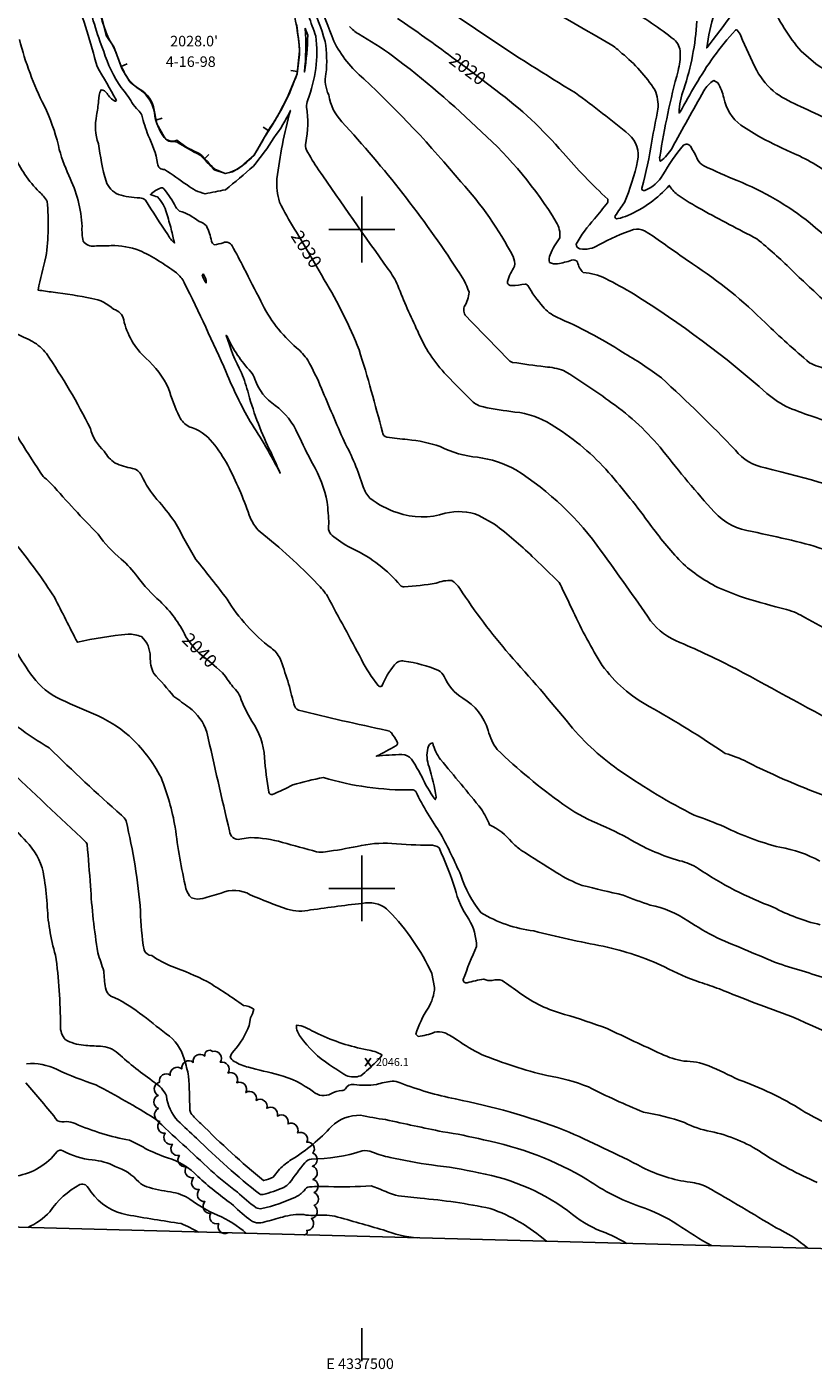
# Model space of a CAD drawing. Extents: x 4335833 to 4338789, y 191135 to 194005.
# Drawn here: x 4337246 to 4337843, y 191135 to 192154 of the extents above; entities that cross this region are included whole.
import ezdxf
from ezdxf.enums import TextEntityAlignment as Align

# ---------------------------------------------------------------- set-up
doc = ezdxf.new("R2010")
doc.units = 0
doc.header["$LTSCALE"] = 100
doc.header["$MEASUREMENT"] = 0
doc.linetypes.add('WATER', pattern=[2, 1, 1])
doc.layers.get('0').update_dxf_attribs({"linetype": 'CONTINUOUS'})
for name, color, linetype in [('C-INDX', 4, 'CONTINUOUS'), ('C-INDX-CL', 4, 'CONTINUOUS'), ('C-INDXLBL', 4, 'CONTINUOUS'), ('C-INTRM', 44, 'CONTINUOUS'), ('C-INTRM-CL', 44, 'CONTINUOUS'), ('C-INTRMDP', 44, 'CONTINUOUS'), ('C-INTRMDP-PAT', 44, 'CONTINUOUS'), ('C-SPOTEL', 44, 'CONTINUOUS'), ('H-LAKE', 5, 'WATER'), ('M-VEGL', 3, 'CONTINUOUS'), ('SV-GRID', 7, 'CONTINUOUS'), ('SV-GRID-TEXT', 7, 'CONTINUOUS'), ('SV-SHEET', 7, 'CONTINUOUS')]:
    doc.layers.add(name, color=color, linetype=linetype)
doc.styles.add('ITALIC', font='ROMANS.SHX', dxfattribs={"oblique": 25})
doc.styles.get("Standard").update_dxf_attribs({"font": 'ROMANS.shx'})

# ---------------------------------------------------------------- blocks, each defined once
blk = doc.blocks.new('SPOTEL')
at = {"linetype": 'CONTINUOUS'}
for p, q in [((0.021, -0.03), (-0.021, 0.03)), ((-0.021, -0.03), (0.021, 0.03))]:
    blk.add_line(p, q, dxfattribs=at)
blk = doc.blocks.new('DEP')
blk.add_line((0, -0.05), (0, 0))

msp = doc.modelspace()

# ---------------------------------------------------------------- linework, layer by layer
at = {"layer": 'C-INDX'}
for points, elevation in [([(4338202.8, 191837.8, -0.008193), (4338181.5, 191876.2, 0.039105), (4338147.5, 191928.1, 0.028339), (4338118.8, 191956.1, 0.092222), (4338098.9, 191968, -0.002218), (4338059.4, 191984.5, -0.095328), (4338019.4, 192009.5, 0.007781), (4337936, 192076.6, 0.005169), (4337898.1, 192099.1, 0.054083), (4337873.6, 192110.8, -0.054335), (4337844.6, 192125.6), (4337833.5, 192135.2, -0.069548), (4337810.5, 192171.7, -0.009534), (4337802.8, 192187.8, 0.112479), (4337801.9, 192189.3, 0.008107), (4337761.9, 192137.7, -0.044175), (4337767.7, 192164.1, -0.027498), (4337771, 192181.3, 0.250305), (4337768.5, 192191.6, -0.148254), (4337756, 192206, 0.072747), (4337749.2, 192217.9, 0.073513), (4337739.5, 192223.9, 0.023528), (4337681, 192244.3), (4337678.2, 192245.3)], 2010), ([(4337450.3, 191998), (4337449, 192000.2, -0.030263), (4337437.6, 192020.7, -0.099879), (4337435.6, 192038.3, -0.036992), (4337445.8, 192090.3, -0.061382), (4337433.2, 192069.5, -0.04026), (4337417.7, 192048.1, -0.013323), (4337396.5, 192030.1, -0.009812), (4337381.1, 192027.1, -0.116162), (4337367.3, 192033.7, 0.013094), (4337350.3, 192045.4, -0.439385), (4337345, 192050.1, 0.069195), (4337337.8, 192071.3, -0.032375), (4337333, 192086.6, 0.106892), (4337330.2, 192090.5, -0.074009), (4337325.5, 192096.4, 0.044412), (4337317.4, 192107.6, -0.079292), (4337304.1, 192135.1, -0.044131), (4337291.6, 192176.7, -0.112357)], 2030), ([(4337568.3, 192130.8, 0.010254), (4337527.2, 192160.1, 0.065566)], 2020), ([(4338158.6, 191703.5, -0.009037), (4338120.5, 191726.9, -0.058891), (4338054.8, 191781.6, 0.036037), (4338026.7, 191805.7, 0.075976), (4337990.5, 191832.4, -0.004743), (4337940.8, 191858.7, 0.061862), (4337853.8, 191893.9, -0.059333), (4337839.9, 191898.8, -0.014141), (4337806.4, 191929, 0.051269), (4337751.1, 191973.8, -0.003689), (4337721.3, 191994.8), (4337714.6, 191998.8, 0.162266), (4337706.3, 192000, 0.045329), (4337679.9, 191988.2, -0.189657), (4337665.6, 191985.3, -0.4106), (4337662.7, 191988.7, -0.061193), (4337676.7, 192008, 0.007989), (4337686.4, 192020.1, 0.244415), (4337686.7, 192022.9, -0.025651), (4337652.8, 192058.1, 0.055846), (4337601.8, 192105.6)], 2020), ([(4338085, 191528.6, -0.01921), (4338059.7, 191534.8, -0.072786), (4338033.9, 191548.2, -0.005958), (4338017.6, 191559.7, 0.075351), (4337999.6, 191569.4, 0.010968), (4337945.7, 191587, -0.072624), (4337900.3, 191607, -0.009088), (4337871, 191619.4, 0.001107), (4337784.1, 191666.5, 0.019002), (4337741.4, 191686.6, -0.140871), (4337719.2, 191703.1, 0.006697), (4337681.8, 191755.9, 0.098954), (4337617, 191817.5, 0.096164), (4337587.9, 191827.1, -0.09691), (4337559.6, 191835.2, 0.061381), (4337534.7, 191840.5, -0.005594), (4337519, 191842.4, -0.349718), (4337515.6, 191846.1, 0.014818), (4337497.9, 191908.6, 0.041917), (4337471.5, 191961.7)], 2030), ([(4337366.2, 191691.4, 0.090897), (4337346.8, 191717.8, -0.048567), (4337329.6, 191736.5, 0.055336), (4337317.4, 191749.7, -0.071906), (4337299.8, 191768.8, -0.016131), (4337264.5, 191806.8, 0.038955), (4337258.1, 191812.4, -0.006522), (4337223.6, 191866.6, 0.012726)], 2040), ([(4337910.2, 191364.6, 0.007506), (4337826.2, 191402.7, -0.01045), (4337771.5, 191423.7, 0.002461), (4337756.4, 191428.9, -0.040853), (4337729.9, 191440.5, 0.054674), (4337683.3, 191456.1, -0.017209), (4337630.5, 191467.7, -0.103723), (4337590.5, 191481.5, -0.092441), (4337575.2, 191510, 0.016491), (4337560, 191541.2, -0.034969), (4337540.9, 191573.5, 0.227568), (4337538.1, 191574.7, -0.075732), (4337470.9, 191584, 0.036119), (4337447.6, 191578.5, -0.030519), (4337432.1, 191571.3, -0.453816), (4337429.4, 191573.1, -0.02119), (4337426.1, 191599.3, 0.138199), (4337416.6, 191626.9, -0.04876), (4337407.6, 191645.5, 0.081972), (4337404.2, 191650.9, -0.068166), (4337397.1, 191660.1), (4337396.5, 191660.8)], 2040), ([(4337701, 191230.6, 0.039098), (4337685.2, 191238.5, -0.078359), (4337660, 191252.5, 0.124522), (4337588.8, 191284.1, 0.029297), (4337552.9, 191290.1, -0.021529), (4337521.5, 191295.9, -0.057025), (4337508.1, 191299.9, 0.13371), (4337500.2, 191300.8, -0.076415), (4337461.7, 191294.6, 0.209097), (4337456.8, 191291.8, 0.016515), (4337445.1, 191276.5, -0.10064), (4337440.7, 191273, -0.044422), (4337425, 191267.7, -0.17298), (4337422.4, 191268.1, -0.02791), (4337374.5, 191310.5, -0.025752), (4337360.4, 191323.7, -0.166263), (4337351.7, 191342.5, 0.14188), (4337342.7, 191352.8, -0.030908), (4337314.9, 191374.8, 0.185561), (4337301.5, 191380.2, -0.014634), (4337288.8, 191381, -0.108953), (4337274.9, 191385.3, -0.19335), (4337271.2, 191395.7, 0.034982), (4337267.5, 191449.3, -0.065557), (4337261.1, 191488.3, 0.015575), (4337258.7, 191509.1, 0.146669), (4337247.4, 191533.2, 0.020016), (4337231.8, 191549)], 2050)]:
    msp.add_lwpolyline(points, format="xyb", dxfattribs=dict(at, elevation=elevation))
at = {"layer": 'C-INDX', "elevation": 2030}
msp.add_lwpolyline([(4337457, 192152.6, -0.041342), (4337456.5, 192119.4, 0.035273), (4337458.9, 192147.3, 0.037646), (4337457, 192152.6)], format="xyb", close=True, dxfattribs=at)
at = {"layer": 'C-INDX-CL'}
for points, elevation in [([(4337601.8, 192105.6), (4337579.4, 192122.7), (4337568.3, 192130.8)], 2020), ([(4337471.5, 191961.7), (4337469.4, 191965.5), (4337458.8, 191983.8), (4337450.3, 191998)], 2030), ([(4337396.5, 191660.8), (4337394.2, 191663.5), (4337389.6, 191667.7), (4337384.3, 191672.2), (4337376.6, 191678.4), (4337373.4, 191681.4), (4337368.8, 191687.2), (4337366.5, 191690.9), (4337366.2, 191691.4)], 2040)]:
    msp.add_lwpolyline(points, dxfattribs=dict(at, elevation=elevation))
at = {"layer": 'C-INTRM'}
for points, elevation in [([(4337911.9, 191961.7, -0.095795), (4337840.4, 192004.7, 0.0725), (4337785, 192037.1, -0.01474), (4337759.6, 192048.3, -0.143765), (4337754.8, 192053.1, 0.040608), (4337749.4, 192063.2, 0.45971), (4337744.2, 192063.8, 0.052604), (4337728.6, 192041.3, -0.161018), (4337714.8, 192029.5, -0.611854), (4337712.6, 192031.4, 0.027634), (4337720.2, 192067, -0.006612), (4337724.8, 192091.2, 0.129637), (4337722.5, 192105.8, 0.078102), (4337697.5, 192133.6, 0.046196), (4337688.6, 192140.6, 0.005439), (4337589.8, 192196.6, -0.038564)], 2016), ([(4337851, 191946, -0.006615), (4337825.9, 191969.5, 0.025463), (4337800, 191992.8, -0.004302), (4337758.1, 192015, -0.030325), (4337739.5, 192026.5, -0.089672), (4337733.4, 192033.4, -0.107081), (4337701.9, 192010.5, -0.046792), (4337694.4, 192008.2, -0.756607), (4337692.4, 192010.4, -0.013492), (4337699.3, 192020.4, 0.051349), (4337709.3, 192052, 0.283164), (4337702.8, 192071.9, 0.01534), (4337662.2, 192103.6, -0.023997), (4337529.1, 192192.6, 0.014855)], 2018), ([(4337856.3, 191568.4, -0.028436), (4337792.4, 191595.9, 0.050819), (4337775.9, 191602.4, 0.021827), (4337718.2, 191638.1, -0.112485), (4337682.5, 191669.2, -0.031641), (4337660.5, 191710.1, 0.000055), (4337651.6, 191728.7, 0.134211), (4337647.2, 191734.7, 0.003034), (4337629.4, 191751.9, 0.028554), (4337600.8, 191776.3), (4337588.9, 191783, 0.156813), (4337563.4, 191784.6, -0.161017), (4337526.9, 191785.1, -0.087163), (4337506.2, 191796.1, -0.12071), (4337501.1, 191804.7, 0.044646), (4337486.6, 191839.2, -0.004847), (4337469.4, 191879.3, 0.025914), (4337458.9, 191900.9, 0.071567), (4337450.5, 191910.1, -0.10478), (4337423.3, 191945.6, -0.002143), (4337410.5, 191970.6, 0.015763), (4337401.5, 191987.5, 0.409934), (4337394.8, 191989.9, -0.049199), (4337388, 191988.4, -0.224109), (4337386, 191991.2, 0.044233), (4337382.1, 192002.6, 0.179565), (4337376.4, 192005.9, 0.110061), (4337361.6, 192013.9, -0.103051), (4337358.8, 192017, 0.046832), (4337349.7, 192030.8, 0.26806), (4337347.6, 192031.6, 0.096991), (4337339.5, 192026.5, -0.002746), (4337345, 192024.6, -0.132485), (4337351.7, 192012.5, -0.01366), (4337355.3, 192000.1, -0.011329), (4337357.7, 191989.6, -0.093754), (4337352.7, 191996.1, -0.006333), (4337335.7, 192022.2, 0.165744), (4337331.4, 192024, -0.065791), (4337315.2, 192026.5, -0.195091), (4337305.8, 192036.5, -0.031602), (4337300, 192065, -0.141017), (4337298.7, 192086.5, 0.022456), (4337300.1, 192097.4, -0.098686), (4337302, 192106), (4337302, 192106, -0.246936), (4337306.6, 192103, 0.127296), (4337312.7, 192097.3, 0.652804), (4337313.6, 192098.2, 0.004839), (4337299, 192123.5, 0.022239), (4337282.3, 192177.4, -0.150609)], 2032), ([(4337898.9, 191792.4, 0.020163), (4337806.3, 191819, -0.182617), (4337783.6, 191832.5, 0.015889), (4337727.5, 191887.3, 0.031984), (4337698, 191906.8, 0.043567), (4337648, 191933.3, -0.099992), (4337637.4, 191941.4, -0.047368), (4337626, 191957.5, 0.24425), (4337623.9, 191958.5, -0.035381), (4337614, 191957.4, -0.515337), (4337610.5, 191960.6, -0.07662), (4337616, 191972, 0.141513), (4337614.8, 191979.4, 0.065171), (4337575.2, 192036, 0.032093), (4337501.5, 192114.3, -0.103985), (4337478.7, 192142.9, 0.023165), (4337466, 192173.8, 0.090217)], 2024), ([(4337880.2, 191745.8, 0.050354), (4337826.3, 191764.1, 0.006675), (4337796.4, 191770.7, -0.171892), (4337767.5, 191785.6, -0.016787), (4337728.5, 191832.1, 0.071016), (4337689.5, 191868.5, 0.025738), (4337653.2, 191892.9, 0.075336), (4337639.1, 191895.7, -0.00297), (4337614.5, 191899.1, -0.116866), (4337612.4, 191900, 0.000839), (4337579.9, 191933.3, -0.306836), (4337577.8, 191941.3, 0.115629), (4337581.4, 191952.4, 0.07639), (4337572.6, 191969.2, 0.042499), (4337484.8, 192081.6, -0.145582), (4337474.9, 192102, -0.171081), (4337472.8, 192118.1, 0.064929), (4337472.2, 192142.7, 0.028628), (4337461.4, 192171.9, 0.100858)], 2026), ([(4337858.3, 192039.4, 0.070949), (4337825.8, 192058.6, -0.015662), (4337799.8, 192071.4), (4337787.8, 192079, -0.180265), (4337774.8, 192099.8, 0.068389), (4337770.3, 192111.2), (4337767.2, 192112.9, 0.138734), (4337759.7, 192105.1, 0.005168), (4337735.5, 192061.6, -0.094813), (4337726.8, 192051.7, -0.247996), (4337726.3, 192055.1, -0.027414), (4337740.1, 192120.4, 0.06135), (4337741.8, 192134.1, 0.220317), (4337737, 192144, 0.045853), (4337702, 192167.5, 0.005628)], 2014), ([(4337878.5, 191682, 0.003399), (4337833.4, 191707.2, 0.071373), (4337818.4, 191712.6, -0.018191), (4337786.6, 191721.8), (4337770.4, 191728.4, -0.083316), (4337740.6, 191749.5, -0.026899), (4337717.3, 191778.2, 0.020157), (4337685.3, 191818, 0.070497), (4337643.7, 191852, 0.120019), (4337616.2, 191861.4, -0.013767), (4337592.3, 191865.3, -0.129447), (4337584.6, 191868.9, -0.01188), (4337564.3, 191889.4, -0.092312), (4337542.4, 191922.8, -0.017959), (4337527.3, 191957.4, 0.058777), (4337520.1, 191969.8, -0.005111), (4337467.1, 192045.3, -0.028764), (4337458.1, 192060.2, -0.181504), (4337457.4, 192065.8, 0.096118), (4337457.9, 192092.7, -0.065458), (4337458.9, 192098.2, 0.123217), (4337465.1, 192146.6, -0.007688), (4337459.7, 192162.1, 0.151212)], 2028), ([(4337862.1, 191851.8, -0.026465), (4337824.5, 191864.6, -0.064352), (4337807.5, 191875.5, 0.043145), (4337706.2, 191951, 0.01898), (4337685.1, 191962.7, 0.104568), (4337668.1, 191967.3, -0.15923), (4337663.8, 191975.2, 0.38461), (4337659.2, 191976.6, -0.052), (4337648.6, 191974, -0.174598), (4337642.5, 191975, -0.195531), (4337642.9, 191980.8, -0.047639), (4337650.3, 191993.7, 0.164686), (4337647.6, 192005.6, 0.072041), (4337590.8, 192074.1, 0.031772), (4337523.4, 192131.6, 0.033474), (4337497.5, 192148.3, -0.08105), (4337490.6, 192154, 0.118944)], 2022), ([(4337875.2, 192071.1, 0.034404), (4337833.1, 192093.3, -0.043483), (4337814.5, 192103.2, -0.096072), (4337799.8, 192120.6, -0.022393), (4337787.7, 192146.9, 0.079095), (4337785, 192151.3, 0.336535), (4337783.6, 192151.1, 0.057865), (4337753.4, 192109.6, 0.014325), (4337741.8, 192089.2), (4337740.9, 192088.3, -0.083072), (4337744.4, 192106.5, 0.065216), (4337754.4, 192157.9, 0.205779)], 2012), ([(4337847.7, 191520.7, 0.086225), (4337817.4, 191531.2, -0.055866), (4337775.3, 191546.7, 0.021908), (4337752.3, 191555.5, -0.030801), (4337697.2, 191588.3, -0.067759), (4337657.8, 191624.1, 0.015109), (4337612, 191677.4, -0.032712), (4337574.3, 191727.6, 0.11639), (4337568.4, 191733.5, 0.114594), (4337556.4, 191731.6, -0.023263), (4337532.1, 191728.7, -0.164605), (4337529.3, 191729.8, 0.107665), (4337493.6, 191757.4, -0.059556), (4337478.7, 191766.8, -0.347349), (4337475, 191776.6, 0.017305), (4337473.7, 191793, 0.085684), (4337462.6, 191822.3, -0.012815), (4337451.5, 191844.6, 0.130893), (4337434.3, 191866.5, -0.176058), (4337418.9, 191886.4, 0.05423), (4337415.8, 191892, -0.083424), (4337397.7, 191918.9), (4337397, 191919.6, 0.047219), (4337408.7, 191891.2, -0.028183), (4337413.9, 191875.2, 0.047761), (4337431.1, 191830.6, -0.007909), (4337438, 191815, 0.027809), (4337415.3, 191854.3, -0.034238), (4337397.1, 191891.6, 0.009835), (4337365.2, 191959.6, 0.103811), (4337359.2, 191967, 0.052152), (4337331.1, 191984.1, 0.092613), (4337309.8, 191987.7, -0.00168), (4337297.1, 191987.4, -0.298884), (4337288.5, 191991.2, -0.06834), (4337287.6, 192002.1, 0.102689), (4337277.6, 192040.8, -0.048154), (4337269.6, 192063.7, 0.054578), (4337258.8, 192093.9, -0.052995), (4337240.1, 192144, 0.15226)], 2034), ([(4337847.9, 191472.4, -0.062365), (4337812.4, 191485.7, -0.05816), (4337755.4, 191515.1, 0.081973), (4337741.2, 191521, -0.064176), (4337705, 191536.4, 0.035625), (4337678.3, 191549.4, -0.053873), (4337652.5, 191564, -0.035256), (4337602.8, 191605.3, -0.093363), (4337595.9, 191619.8, 0.190969), (4337576.6, 191644.3, -0.154549), (4337562.5, 191660.8, 0.130682), (4337558.3, 191665.4, 0.057715), (4337532.2, 191672.5, 0.305286), (4337524.9, 191669.5, 0.085702), (4337515.2, 191653.4, -0.46151), (4337512.4, 191654, -0.060097), (4337499.8, 191673.6, 0.001164), (4337473.9, 191721.6, 0.055262), (4337466.3, 191730.9, 0.036247), (4337422.7, 191770.5, -0.119011), (4337414.6, 191783.3, 0.032076), (4337398.3, 191821, 0.041364), (4337386.7, 191838.3, 0.150852), (4337369, 191850.3, -0.156548), (4337361.5, 191857.9, -0.036788), (4337353.3, 191879.3, 0.094323), (4337336.1, 191902.4, -0.15714), (4337319.2, 191931.4, 0.301451), (4337311.5, 191939.4, 0.150687), (4337295, 191947.6, 0.020497), (4337265.6, 191952.4, -0.017815), (4337254.2, 191954, -0.009885), (4337260.2, 191979.1, 0.061032), (4337261.1, 192021.2, 0.097992), (4337255.1, 192028.5, -0.090245), (4337235.9, 192056.4, 0.07296)], 2036), ([(4337857.2, 191430.2, 0.003072), (4337816.3, 191442.9, -0.000918), (4337769.7, 191462.4, -0.025346), (4337747.6, 191475.4, 0.095424), (4337719, 191487.3, -0.01977), (4337698.5, 191494.9, -0.006457), (4337667.3, 191502.3, -0.054642), (4337648, 191511.9, -0.006677), (4337620.8, 191529.1, -0.052718), (4337613.8, 191535.1, 0.119567), (4337597, 191548.1, 0.044847), (4337590.7, 191560.3, 0.004328), (4337559.8, 191597.7, -0.093657), (4337553.8, 191610.3, 0.370869), (4337550.2, 191606.5, 0.162841), (4337551.1, 191592.2, -0.039978), (4337556.4, 191569.2), (4337555.7, 191567.4, -0.050108), (4337545.2, 191585.4, 0.032951), (4337537.6, 191598, 0.240278), (4337530.5, 191601.6, 0.026063), (4337510.9, 191600.2, 0.017643), (4337525.9, 191608.2, 0.433693), (4337526.8, 191611.3, 0.037998), (4337522.5, 191617.9, 0.148834), (4337519, 191619.9, -0.009166), (4337452, 191635.2, -0.243424), (4337448.3, 191639.9, 0.035442), (4337437.9, 191674.5, 0.130683), (4337431.1, 191682.4, -0.093487), (4337397.7, 191719.5, 0.010008), (4337373.9, 191749.6, 0.002055), (4337358, 191778, 0.029804), (4337344.5, 191795.1, -0.071268), (4337332.7, 191813.2, 0.266773), (4337325.8, 191818.7, -0.068093), (4337312.7, 191822.7, -0.117316), (4337304.4, 191831.8, -0.144551), (4337293.9, 191849, 0.033766), (4337260.5, 191905.8, 0.109599), (4337250, 191914.9, 0.021557), (4337222.1, 191927.7)], 2038), ([(4337853.3, 191321.8, -0.043566), (4337834.1, 191331.7, 0.057324), (4337786.2, 191354.7, 0.012717), (4337763.4, 191365.4, 0.086899), (4337744.5, 191369, -0.073325), (4337727.3, 191374.4, -0.003908), (4337686.3, 191393.6, 0.018418), (4337653.8, 191404.4, -0.094266), (4337620, 191420.6, -0.000879), (4337606.6, 191430.1, 0.156506), (4337599, 191430.1, -0.138304), (4337592.6, 191431.2, 0.028195), (4337579.9, 191428.3, -0.540977), (4337577, 191430.8, -0.017775), (4337587.1, 191456, 0.131377), (4337581.2, 191476.6, -0.094801), (4337570.7, 191500.1, 0.02449), (4337558.6, 191530.7, 0.170344), (4337552, 191532.8, -0.017974), (4337522.7, 191534, 0.078913), (4337496.5, 191531.8, -0.012378), (4337472.4, 191527.7, -0.096833), (4337465.7, 191527.8, 0.002317), (4337439.7, 191534.9, 0.07044), (4337415.5, 191538.5), (4337407.5, 191537.4, -0.494687), (4337399.6, 191543.6, -0.004697), (4337382.4, 191618.6, 0.152716), (4337368.9, 191637.2, 0.006729), (4337357.4, 191645.5, 0.015773), (4337342, 191663.1, -0.111259), (4337339.3, 191675.7, 0.214534), (4337332.8, 191691, 0.116336), (4337322.5, 191692.8, 0.034674), (4337284.1, 191686.7, -0.001068), (4337266.6, 191720.9, 0.027199), (4337238.9, 191759.3, 0.044794)], 2042), ([(4337845.7, 191276.8, -0.03973), (4337803.8, 191299.3, 0.098315), (4337764.9, 191315.5, -0.071896), (4337744.9, 191322.3, 0.042545), (4337713.9, 191330.2, -0.021191), (4337672.2, 191349.3, 0.056722), (4337640.5, 191357.9, -0.03641), (4337590.9, 191374, -0.03889), (4337572.6, 191384.8, 0.047269), (4337562.9, 191390.4, 0.132242), (4337555.1, 191390.8, -0.064057), (4337542.7, 191387.6), (4337541, 191389.4, -0.07217), (4337550.3, 191409, 0.118781), (4337555.3, 191424.9), (4337553.1, 191435.4, 0.084188), (4337520.6, 191482.8, 0.233583), (4337502.7, 191488.9, 0.007625), (4337461.1, 191483.6, -0.133697), (4337443.4, 191484.2, -0.02064), (4337415.3, 191495.2, 0.236303), (4337393.1, 191496.4, -0.017627), (4337379.2, 191492.3, -0.159238), (4337370.7, 191492.9, -0.144107), (4337366.5, 191499.8, -0.02366), (4337358.3, 191546.4, 0.053635), (4337347.6, 191584, 0.087833), (4337323.3, 191615.8, 0.072347), (4337296.3, 191632.5, -0.015544), (4337267.9, 191645, -0.115491), (4337248.5, 191662.9, -0.039247), (4337224.6, 191703.6, 0.036487)], 2044), ([(4337838.7, 191226.9, 0.066734), (4337814.6, 191242.5, 0.003561), (4337762.1, 191273.4, 0.078361), (4337749.3, 191277, -0.08835), (4337713.1, 191288.3, 0.017599), (4337653.6, 191316.6, 0.041923), (4337571, 191340.2, -0.041096), (4337529.1, 191352.4, 0.083867), (4337523, 191353.8, 0.030738), (4337511.1, 191351.3, -0.081892), (4337494.1, 191351.2, 0.33), (4337487.5, 191347.9, -0.240478), (4337484.9, 191346.5, 0.113865), (4337476.6, 191344.1, -0.298888), (4337463.2, 191345.6, 0.097019), (4337436.8, 191358.5, 0.001692), (4337413.9, 191364.3, -0.062623), (4337403, 191368.7, -0.122527), (4337400, 191372, -0.112734), (4337402.8, 191376.6, 0.091839), (4337414.5, 191396), (4337415.4, 191401.8, 0.097513), (4337418, 191408.3, 0.123289), (4337410.1, 191411.2, 0.017555), (4337382.5, 191429.4, 0.027477), (4337355.9, 191440.7, -0.060365), (4337340.6, 191449, -0.32923), (4337334.7, 191453.4, -0.040693), (4337332, 191482.6, 0.039501), (4337321, 191551.2, 0.109916), (4337317.5, 191555.6, -0.014386), (4337262.7, 191606.6, -0.06347), (4337216.8, 191641.6, -0.054285)], 2046), ([(4337765.4, 191228.9, -0.020761), (4337739.9, 191244.8, 0.063767), (4337711, 191258.6, -0.068698), (4337671.4, 191278.9, 0.085889), (4337592.3, 191309.2, 0.024541), (4337561.5, 191315.3, -0.002076), (4337518, 191324.5, -0.010835), (4337499, 191327.8, 0.206888), (4337477, 191319.3, -0.066492), (4337446.7, 191294.2, 0.050611), (4337437.5, 191287), (4337432.7, 191280.9, -0.085651), (4337425.4, 191278.3, -0.026135), (4337377.8, 191321.6, -0.077358), (4337370.2, 191329.5, -0.083295), (4337369.4, 191332.5, 0.013549), (4337368.5, 191357.4, 0.027719), (4337365.1, 191370.6, 0.185318), (4337351.5, 191389.5, 0.009845), (4337331.3, 191405.4, 0.060308), (4337309.5, 191418.3, -0.218285), (4337305.3, 191424.6, -0.023876), (4337304.1, 191437.2, -0.005839), (4337299.6, 191451.1, -0.026118), (4337294, 191501.9, 0.004748), (4337291.5, 191533.2, 0.185682), (4337290.7, 191534.9, -0.00165), (4337230, 191592.2, 0.021328)], 2048), ([(4337514.9, 191372.9), (4337515.2, 191373.7, 0.098817), (4337504, 191377.5, -0.060344), (4337466.9, 191389.5, 0.02088), (4337453.9, 191395.8), (4337450.3, 191396.1, 0.174477), (4337453.5, 191387.3, 0.096227), (4337475.5, 191366.1, -0.00004), (4337488, 191357.9, 0.173205), (4337499.2, 191357.8, 0.028744), (4337510.7, 191368.2)], 2046), ([(4337640.1, 191232.2, 0.094967), (4337597.5, 191257.1, 0.031108), (4337544.3, 191264.9, -0.01002), (4337525.5, 191267.1, -0.020772), (4337513.9, 191271.7), (4337507.2, 191274.4, -0.031635), (4337474.8, 191273.8, 0.008255), (4337460.4, 191273.6, 0.311164), (4337456.3, 191270.6, -0.08728), (4337449.6, 191265.7, -0.050301), (4337424, 191257, -0.173198), (4337419.8, 191257.7, -0.03898), (4337405.5, 191269.6, -0.032245), (4337385.5, 191286, 0.000582), (4337342.7, 191325.4, 0.021601), (4337298.1, 191350.8, -0.023167), (4337268.6, 191362.5, 0.138171), (4337245.4, 191366.9, -0.105504)], 2052), ([(4337542.5, 191234.8, -0.074766), (4337516.3, 191240.8, 0.001174), (4337479.6, 191251.2, 0.057834), (4337463.1, 191251.9, -0.075328), (4337456, 191252.5, 0.088914), (4337439.9, 191250.6, -0.000235), (4337426.4, 191246.9, -0.284763), (4337414.3, 191249.2, -0.034893), (4337400.9, 191260.8, -0.027798), (4337375.4, 191281.4, 0.134935), (4337352.4, 191295.6, -0.034711), (4337335.6, 191302.7, 0.023365), (4337323.6, 191308.9, -0.057851), (4337282.4, 191321.5, 0.067913), (4337275.8, 191323.2, -0.145175), (4337269, 191323.6), (4337269, 191323.6, 0.015158), (4337244.9, 191352.5, 0.191403)], 2054), ([(4337412.5, 191238.2, 0.071942), (4337390.4, 191252.1, -0.063606), (4337369.5, 191264.2, 0.103128), (4337354.7, 191269.7, -0.040028), (4337336.7, 191273.6, -0.079729), (4337330.6, 191277.2, 0.140671), (4337312.8, 191288.9, 0.110644), (4337295.3, 191293.9, -0.095694), (4337273, 191300.9, 0.313402), (4337268.6, 191300.3, -0.190793), (4337238.1, 191281.8, -0.188058)], 2056), ([(4337375.9, 191239.2, 0.029376), (4337362.8, 191245.6, -0.005014), (4337321.8, 191252.3, -0.195097), (4337294.5, 191269.6, 0.069316), (4337290.3, 191275, 0.208077), (4337286, 191275.2, 0.124111), (4337263.1, 191254.6, -0.100141), (4337246.5, 191242.7)], 2058)]:
    msp.add_lwpolyline(points, format="xyb", dxfattribs=dict(at, elevation=elevation))
at = {"layer": 'C-INTRM', "elevation": 2034}
msp.add_lwpolyline([(4337378.9, 191965.6, 0.127953), (4337381.8, 191959.4, 0.171279), (4337379.7, 191966.1, 0.202426), (4337378.9, 191965.6)], format="xyb", close=True, dxfattribs=at)
at = {"layer": 'C-INTRM', "elevation": 2046}
msp.add_lwpolyline([(4337513.6, 191371.2), (4337514.9, 191372.9)], dxfattribs=at)
at = {"layer": 'C-INTRM-CL', "elevation": 2046}
msp.add_lwpolyline([(4337510.7, 191368.2), (4337513.3, 191370.9), (4337513.6, 191371.2)], dxfattribs=at)
at = {"layer": 'C-INTRMDP', "elevation": 2028}
msp.add_lwpolyline([(4337450.4, 192155.7, -0.01959), (4337452.8, 192134.6, -0.004615), (4337450.8, 192118, -0.060986), (4337427.1, 192071.6, 0.00011), (4337420.1, 192059.3), (4337420.1, 192059.3), (4337418, 192056, -0.079544), (4337401.9, 192043.8), (4337396.5, 192042.4), (4337388, 192045.3, 0.000107), (4337377.3, 192056.4, -0.030741), (4337359.8, 192066.3, 0.106947), (4337354.9, 192066.6, -0.168055), (4337349.9, 192069.8, -0.121926), (4337342.5, 192088.4, 0.237619), (4337328.7, 192107.9, -0.136278), (4337316, 192126.9, 0.064752), (4337307.7, 192145.1, -0.101295), (4337299.6, 192180.5, -0.166571)], format="xyb", dxfattribs=at)
at = {"layer": 'H-LAKE', "flags": 128}
msp.add_lwpolyline([(4337418.3, 192056.3), (4337410.5, 192049.4, -0.149546), (4337396.3, 192042.5), (4337388.3, 192045.6, 0.000889), (4337377.3, 192057.2, 0.001644), (4337366.3, 192062.6), (4337359.6, 192067.8, -0.394462), (4337349.9, 192070.3), (4337344.3, 192080.1), (4337341.9, 192093.1, 0.211367), (4337329.6, 192107.4), (4337324.7, 192111.1, -0.060847), (4337316.6, 192125.7), (4337311.8, 192138.6), (4337305.9, 192147.1), (4337300.1, 192171.1), (4337299.7, 192182.4, -0.066255), (4337305.5, 192198.3), (4337315.1, 192210.9, -0.11812), (4337335.3, 192223.6), (4337337.2, 192222.3, 0.026413), (4337368.6, 192222.4), (4337376.3, 192220.1, 0.020706), (4337415.3, 192198.9, -0.00691), (4337442.3, 192179), (4337446.6, 192171.4, -0.046913), (4337452.8, 192135.3), (4337450.8, 192118.2, -0.071139), (4337428.8, 192074.8), (4337418.3, 192056.3)], format="xyb", close=True, dxfattribs=at)
at = {"layer": 'M-VEGL'}
for points in [[(4337398.4, 191238.6, -0.7), (4337391.4, 191245.7, -0.7), (4337385.3, 191253.4, -0.7), (4337380.9, 191262.4, -0.7), (4337376.6, 191271.4, -0.7), (4337372.3, 191280.5, -0.7), (4337366.9, 191288.9, -0.7), (4337361.5, 191297.3, -0.7), (4337356.2, 191305.8, -0.7), (4337350.8, 191314.2, -0.7), (4337346.6, 191323, -0.7), (4337345.6, 191333, -0.7), (4337345.4, 191342.9, -0.7), (4337346.4, 191352.9, -0.7), (4337354.6, 191358.2, -0.7), (4337363.3, 191363, -0.7), (4337372, 191367.9, -0.7), (4337380.7, 191372.8, -0.7), (4337386.9, 191376.2, -0.7)], [(4337386.9, 191376.2, -0.7), (4337392.5, 191368, -0.7), (4337398.3, 191359.8, -0.7), (4337405.1, 191352.5, -0.7), (4337411.9, 191345.1, -0.7), (4337419.8, 191339.1, -0.7), (4337427.8, 191333.1, -0.7), (4337435.9, 191327.2, -0.7), (4337444, 191321.3, -0.7), (4337451.2, 191314.4, -0.7), (4337458.2, 191307.3, -0.7), (4337462.8, 191299.2, -0.7), (4337462.5, 191289.2, -0.7), (4337462.9, 191279.2, -0.7), (4337463.7, 191269.2, -0.7), (4337463.7, 191259.3, -0.7), (4337461.7, 191249.5, -0.7), (4337458.1, 191240.4, -0.7), (4337456.1, 191237.1, -0.7)]]:
    msp.add_lwpolyline(points, format="xyb", dxfattribs=at)
at = {"layer": 'SV-GRID'}
for points in [[(4337500, 191975), (4337500, 192025)], [(4337475, 192000), (4337525, 192000)], [(4337500, 191475), (4337500, 191525)], [(4337475, 191500), (4337525, 191500)], [(4337500, 191141.3), (4337500, 191166.3)]]:
    msp.add_lwpolyline(points, dxfattribs=at)
at = {"layer": 'SV-SHEET'}
msp.add_lwpolyline([(4335955.6, 191277), (4338599.7, 191206.7), (4338667.9, 193866), (4336026.7, 193926)], close=True, dxfattribs=at)

# ---------------------------------------------------------------- block references
at = {"layer": 'C-INTRMDP-PAT', "xscale": 100, "yscale": 100, "zscale": 100}
for p, rotation in [((4337317.2, 192123.7, 2028), 112.241895543351), ((4337451.1, 192119.7, 2028), 259.3396517054646), ((4337343.6, 192083, 2028), 106.1275758259598), ((4337429.3, 192074.9, 2028), 236.583418604687), ((4337380.2, 192053.4, 2028), 131.7466880998983)]:
    msp.add_blockref('DEP', p, dxfattribs=dict(at, rotation=rotation))
at = {"layer": 'C-SPOTEL', "xscale": 100, "yscale": 100, "zscale": 100}
msp.add_blockref('SPOTEL', (4337504.7, 191368.2, 2046.1), dxfattribs=at)

# ---------------------------------------------------------------- texts
at = {"layer": 'C-INDXLBL', "style": 'ITALIC', "oblique": 25}
for s, rotation, p in [('2020', 323.1, (4337565.3, 192126.8, 2020)), ('2030', 302.7, (4337445.6, 191995, 2030)), ('2040', 314.8, (4337362.7, 191687.9, 2040))]:
    msp.add_text(s, height=10, rotation=rotation, dxfattribs=at).set_placement(p)
at = {"layer": 'C-SPOTEL'}
msp.add_text('2046.1', height=6, dxfattribs=at).set_placement((4337510.7, 191365.2, 2046.1))
at = {"layer": 'H-LAKE', "style": 'ITALIC', "oblique": 25}
for s, p in [("2028.0'", (4337354.5, 192138.9)), ('4-16-98', (4337351.2, 192123.3))]:
    msp.add_text(s, height=8, dxfattribs=at).set_placement(p)
at = {"layer": 'SV-GRID-TEXT'}
msp.add_text('E 4337500', height=8, dxfattribs=at).set_placement((4337498.7, 191135.3), align=Align.CENTER)

doc.saveas('drawing.dxf')
